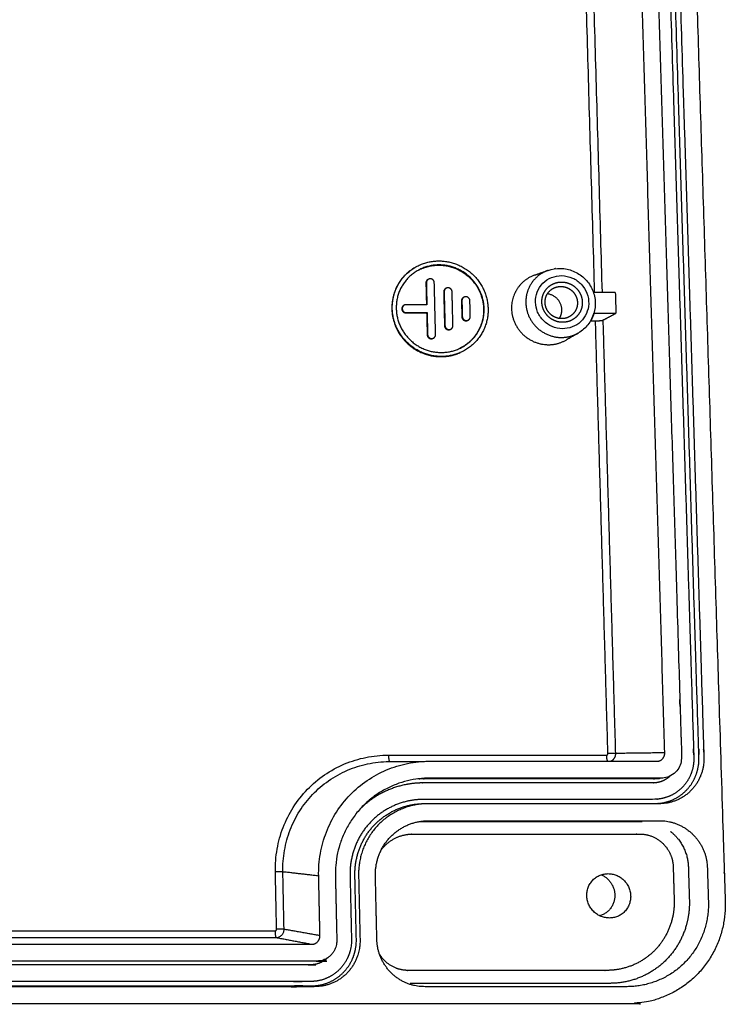
# Model space of a CAD drawing. Units: millimetres. Extents: x -6036 to -4239, y 910 to 2181.
# Drawn here: x -4726 to -4679, y 1210 to 1276 of the extents above; entities that cross this region are included whole.
import ezdxf

# ---------------------------------------------------------------- set-up
doc = ezdxf.new("R2010")
doc.units = ezdxf.units.MM
doc.layers.add('MAKE2D ______', color=7, linetype='Continuous')
doc.layers.add('MAKE2D ______ - TANGENT', color=7, linetype='Continuous')

msp = doc.modelspace()

# ---------------------------------------------------------------- linework, layer by layer
at = {"layer": 'MAKE2D ______'}
for points, weights, degree, knots in [([(-4682.137, 1330.215), (-4682.337, 1336.543), (-4688.863, 1336.543), (-4772.069, 1336.542), (-4855.275, 1336.541), (-4861.801, 1336.541), (-4862.032, 1330.213), (-4864.065, 1274.618), (-4866.185, 1216.634), (-4866.438, 1209.715), (-4859.598, 1209.716), (-4772.388, 1209.717), (-4685.178, 1209.718), (-4678.338, 1209.718), (-4678.556, 1216.636), (-4680.384, 1274.621), (-4682.137, 1330.215)], [678.205583067, 480.715324949, 679.834111498, 679.833847754, 679.833584009, 480.714922704, 678.205014207, 664.226634294, 650.24825438, 458.643392003, 648.61972595, 648.619989694, 648.620253438, 458.643794248, 650.24882324, 664.227203153, 678.205583067], 2, [-874.548668, -874.548668, -874.548668, -855.699112, -855.699112, -549.699112, -549.699112, -530.849556, -530.849556, -324.849556, -324.849556, -306, -306, 0, 0, 18.849556, 18.849556, 224.849556, 224.849556, 224.849556]), ([(-4698.616, 1223.233), (-4693.417, 1223.233), (-4688.217, 1223.233), (-4683.018, 1223.233), (-4681.191, 1223.233), (-4679.939, 1224.536), (-4679.996, 1226.377), (-4681.003, 1258.729), (-4681.986, 1290.327), (-4682.947, 1321.198), (-4683, 1322.911), (-4684.283, 1324.122), (-4686.043, 1324.122), (-4691.052, 1324.122), (-4696.06, 1324.122), (-4701.069, 1324.122), (-4703.789, 1324.122), (-4705.755, 1325.99), (-4705.815, 1328.628), (-4705.845, 1329.95), (-4705.874, 1331.272), (-4705.904, 1332.591), (-4705.943, 1334.29), (-4707.209, 1335.49), (-4708.962, 1335.49), (-4751.035, 1335.49), (-4793.108, 1335.489), (-4835.181, 1335.489), (-4836.934, 1335.489), (-4838.206, 1334.289), (-4838.253, 1332.59), (-4838.29, 1331.27), (-4838.326, 1329.949), (-4838.363, 1328.626), (-4838.435, 1325.988), (-4840.411, 1324.12), (-4843.131, 1324.12), (-4848.14, 1324.12), (-4853.148, 1324.12), (-4858.157, 1324.12), (-4859.917, 1324.12), (-4861.206, 1322.909), (-4861.268, 1321.196), (-4862.384, 1290.325), (-4863.526, 1258.727), (-4864.696, 1226.375), (-4864.763, 1224.534), (-4863.517, 1223.231), (-4861.69, 1223.231), (-4856.491, 1223.231), (-4851.291, 1223.231), (-4846.092, 1223.231), (-4843.267, 1223.231), (-4841.326, 1221.215), (-4841.405, 1218.358), (-4841.444, 1216.921), (-4841.484, 1215.483), (-4841.524, 1214.044), (-4841.575, 1212.186), (-4840.313, 1210.871), (-4838.478, 1210.871), (-4794.416, 1210.872), (-4750.354, 1210.872), (-4706.293, 1210.873), (-4704.457, 1210.873), (-4703.189, 1212.188), (-4703.23, 1214.045), (-4703.263, 1215.485), (-4703.295, 1216.923), (-4703.328, 1218.36), (-4703.392, 1221.216), (-4701.441, 1223.233), (-4698.616, 1223.233)], [651.809455809, 651.809471611, 651.809487412, 651.809503214, 524.535785384, 524.784594659, 652.55593104, 660.336776817, 668.117622594, 675.898468372, 544.272948026, 544.52175098, 676.644877236, 676.644861434, 676.644845632, 676.644829831, 544.521701455, 544.906215112, 677.798370802, 678.137651868, 678.476932934, 678.816214, 546.620968381, 546.869771336, 679.562622864, 679.562489555, 679.562356247, 679.562222938, 546.869440562, 546.620631286, 678.815795112, 678.476514046, 678.13723298, 677.797951915, 544.905878017, 544.521354592, 676.644381638, 676.644365836, 676.644350035, 676.644334233, 544.521305067, 544.272495792, 675.897906407, 668.11706063, 660.336214853, 652.555369076, 524.784142425, 524.53533947, 651.808960212, 651.808976013, 651.808991815, 651.809007617, 524.535388996, 524.150875338, 650.655466645, 650.316185579, 649.976904513, 649.637623448, 522.436122069, 522.187319115, 648.891214584, 648.891347892, 648.891481201, 648.891614509, 522.187649889, 522.436459164, 649.638042335, 649.977323401, 650.316604467, 650.655885533, 524.151212433, 524.535735859, 651.809455809], 3, [-27.5, -27.5, -27.5, -27.5, 0, 0, 0, 8.636098, 8.636098, 8.636098, 180.636098, 180.636098, 180.636098, 189.272196, 189.272196, 189.272196, 216.772196, 216.772196, 216.772196, 230.119461, 230.119461, 230.119461, 237.619461, 237.619461, 237.619461, 246.255559, 246.255559, 246.255559, 478.255559, 478.255559, 478.255559, 486.891657, 486.891657, 486.891657, 494.391657, 494.391657, 494.391657, 507.738923, 507.738923, 507.738923, 535.238923, 535.238923, 535.238923, 543.87502, 543.87502, 543.87502, 715.87502, 715.87502, 715.87502, 724.511118, 724.511118, 724.511118, 752.011118, 752.011118, 752.011118, 765.358384, 765.358384, 765.358384, 772.858384, 772.858384, 772.858384, 781.494482, 781.494482, 781.494482, 1013.494482, 1013.494482, 1013.494482, 1022.13058, 1022.13058, 1022.13058, 1029.63058, 1029.63058, 1029.63058, 1042.977845, 1042.977845, 1042.977845, 1042.977845]), ([(-4838.61, 1212.589), (-4772.398, 1212.59), (-4706.185, 1212.591), (-4704.769, 1212.591), (-4704.8, 1214.025), (-4704.848, 1216.189), (-4704.895, 1218.35), (-4705.041, 1224.966), (-4698.496, 1224.966), (-4690.682, 1224.966), (-4682.869, 1224.966), (-4681.459, 1224.966), (-4681.502, 1226.387), (-4682.981, 1274.746), (-4684.408, 1321.43), (-4684.448, 1322.754), (-4685.808, 1322.754), (-4693.343, 1322.753), (-4700.879, 1322.753), (-4707.191, 1322.753), (-4707.325, 1328.877), (-4707.369, 1330.865), (-4707.413, 1332.85), (-4707.441, 1334.162), (-4708.796, 1334.162), (-4772.091, 1334.161), (-4835.386, 1334.16), (-4836.741, 1334.16), (-4836.776, 1332.848), (-4836.83, 1330.863), (-4836.883, 1328.876), (-4837.049, 1322.752), (-4843.361, 1322.752), (-4850.896, 1322.751), (-4858.431, 1322.751), (-4859.791, 1322.751), (-4859.839, 1321.428), (-4861.501, 1274.744), (-4863.224, 1226.385), (-4863.274, 1224.964), (-4861.864, 1224.964), (-4854.051, 1224.964), (-4846.237, 1224.964), (-4839.692, 1224.964), (-4839.871, 1218.348), (-4839.93, 1216.188), (-4839.988, 1214.024), (-4840.027, 1212.589), (-4838.61, 1212.589)], [647.715618108, 647.715818071, 647.716018033, 458.00439166, 648.052839898, 648.561761497, 649.070683096, 460.067599964, 650.633859333, 650.633883036, 650.633906738, 460.06765055, 650.970728603, 662.641997269, 674.313265935, 477.049648986, 674.650079243, 674.65005554, 674.650031838, 477.0495984, 676.213168365, 676.722089964, 677.231011563, 479.112806705, 677.567824871, 677.567624908, 677.567424945, 479.112517865, 677.230603081, 676.721681482, 676.212759883, 477.04930956, 674.649583645, 674.649559943, 674.64953624, 477.049258975, 674.312714376, 662.64144571, 650.970177044, 460.067260539, 650.633363736, 650.633387438, 650.633411141, 460.067311124, 649.070274614, 648.561353015, 648.052431416, 458.004102819, 647.715618108], 2, [0, 0, 0, 232, 232, 235.926991, 235.926991, 243.426991, 243.426991, 261.491149, 261.491149, 288.991149, 288.991149, 292.918139, 292.918139, 464.918139, 464.918139, 468.84513, 468.84513, 496.34513, 496.34513, 514.409288, 514.409288, 521.909288, 521.909288, 525.836279, 525.836279, 757.836279, 757.836279, 761.76327, 761.76327, 769.26327, 769.26327, 787.327427, 787.327427, 814.827427, 814.827427, 818.754418, 818.754418, 990.754418, 990.754418, 994.681409, 994.681409, 1022.181409, 1022.181409, 1040.245567, 1040.245567, 1047.745567, 1047.745567, 1051.672558, 1051.672558, 1051.672558]), ([(-4701.053, 1256.684), (-4700.976, 1253.453), (-4697.734, 1253.453), (-4694.493, 1253.453), (-4694.577, 1256.684), (-4694.661, 1259.907), (-4697.895, 1259.907), (-4701.129, 1259.907), (-4701.053, 1256.684)], [685.122629061, 483.879077892, 684.308364846, 483.879092519, 685.122649747, 485.030650642, 685.936913962, 485.030636015, 685.122629061], 2, [0, 0, 0, 9.424778, 9.424778, 18.849556, 18.849556, 28.274334, 28.274334, 37.699112, 37.699112, 37.699112]), ([(-4700.783, 1256.684), (-4700.853, 1259.639), (-4697.889, 1259.639), (-4694.924, 1259.639), (-4694.847, 1256.684), (-4694.77, 1253.722), (-4697.741, 1253.722), (-4700.712, 1253.722), (-4700.783, 1256.684)], [685.122629923, 484.982655036, 685.869057749, 484.982668444, 685.122648885, 483.927073498, 684.376221059, 483.92706009, 685.122629923], 2, [-34.557519, -34.557519, -34.557519, -25.918139, -25.918139, -17.27876, -17.27876, -8.63938, -8.63938, 0, 0, 0]), ([(-4699.271, 1259.293), (-4698.635, 1259.624), (-4697.918, 1259.623), (-4694.954, 1259.623), (-4694.878, 1256.669), (-4694.829, 1254.816), (-4696.481, 1254.006)], [1, 0.971262037901, 1, 0.707106790957, 0.998912204107, 0.792654838828, 0.875909090093], 2, [0, 0, 0, 2.34357, 2.34357, 10.98295, 10.98295, 17.057514, 17.057514, 17.057514]), ([(-4698.211, 1258.431), (-4698.219, 1258.698), (-4698.487, 1258.699), (-4698.598, 1258.7), (-4698.676, 1258.621), (-4698.753, 1258.542), (-4698.75, 1258.431)], [1, 0.719258976437, 1, 0.920488938584, 1, 0.920488938584, 1], 2, [0, 0, 0, 0.70991, 0.70991, 1.059535, 1.059535, 1.409161, 1.409161, 1.409161]), ([(-4697.009, 1257.826), (-4697.018, 1258.094), (-4697.286, 1258.095), (-4697.397, 1258.096), (-4697.474, 1258.016), (-4697.552, 1257.937), (-4697.549, 1257.826)], [1, 0.719469595824, 1, 0.920427396517, 1, 0.920427396517, 1], 2, [0, 0, 0, 0.710245, 0.710245, 1.059941, 1.059941, 1.409638, 1.409638, 1.409638]), ([(-4695.807, 1257.222), (-4695.816, 1257.489), (-4696.084, 1257.49), (-4696.195, 1257.491), (-4696.272, 1257.412), (-4696.35, 1257.332), (-4696.347, 1257.222)], [1, 0.719680098824, 1, 0.920365818982, 1, 0.920365818982, 1], 2, [0, 0, 0, 0.71058, 0.71058, 1.060347, 1.060347, 1.410115, 1.410115, 1.410115]), ([(-4689.762, 1256.019), (-4689.585, 1256.293), (-4689.595, 1256.619), (-4689.621, 1257.567), (-4690.569, 1257.684)], [1, 0.954910680632, 1, 0.732365363606, 0.954637507398], 2, [0, 0, 0, 1.05364, 1.05364, 3.927051, 3.927051, 3.927051]), ([(-4700.27, 1256.907), (-4700.413, 1256.831), (-4700.408, 1256.669), (-4700.4, 1256.401), (-4700.132, 1256.4)], [1, 0.850075776547, 1, 0.718887741699, 1], 2, [0, 0, 0, 0.48288, 0.48288, 1.193118, 1.193118, 1.193118]), ([(-4700.117, 1256.953), (-4700.228, 1256.953), (-4700.305, 1256.874), (-4700.383, 1256.795), (-4700.38, 1256.684), (-4700.372, 1256.416), (-4700.104, 1256.415)], [1, 0.920575254312, 1, 0.920575254312, 1, 0.718892832715, 1], 2, [0, 0, 0, 0.350027, 0.350027, 0.700054, 0.700054, 1.4106, 1.4106, 1.4106]), ([(-4701.081, 1256.669), (-4701.004, 1253.439), (-4697.764, 1253.439), (-4697.09, 1253.439), (-4696.473, 1253.71)], [685.419853543, 484.089247338, 684.605589327, 669.894248862, 684.605589327], 2, [0, 0, 0, 9.424778, 9.424778, 11.639015, 11.639015, 11.639015]), ([(-4696.349, 1256.131), (-4696.341, 1255.863), (-4696.072, 1255.862), (-4696.011, 1255.862), (-4695.957, 1255.889)], [1, 0.719606442147, 1, 0.974706324367, 1], 2, [0, 0, 0, 0.7107817, 0.7107817, 0.9107235, 0.9107235, 0.9107235]), ([(-4696.319, 1256.146), (-4696.311, 1255.878), (-4696.042, 1255.877), (-4695.931, 1255.876), (-4695.854, 1255.955), (-4695.776, 1256.035), (-4695.779, 1256.146)], [1, 0.719611837054, 1, 0.920345882324, 1, 0.920345882324, 1], 2, [0, 0, 0, 0.711091, 0.711091, 1.06111, 1.06111, 1.41113, 1.41113, 1.41113]), ([(-4692.992, 1256.669), (-4692.937, 1254.628), (-4690.909, 1254.282), (-4690.051, 1254.136), (-4689.309, 1254.562)], [685.419879394, 523.650540305, 684.817974965, 605.857722577, 604.298570653], 2, [0, 0, 0, 6.30395, 6.30395, 9.389876, 9.389876, 9.389876]), ([(-4697.521, 1255.526), (-4697.513, 1255.258), (-4697.244, 1255.257), (-4697.183, 1255.257), (-4697.128, 1255.283)], [1, 0.719395534631, 1, 0.974756667818, 1], 2, [0, 0, 0, 0.7109213, 0.7109213, 0.9107284, 0.9107284, 0.9107284]), ([(-4697.491, 1255.54), (-4697.483, 1255.272), (-4697.215, 1255.271), (-4697.104, 1255.27), (-4697.026, 1255.35), (-4696.948, 1255.429), (-4696.952, 1255.54)], [1, 0.719400839958, 1, 0.920407338735, 1, 0.920407338735, 1], 2, [0, 0, 0, 0.71123, 0.71123, 1.061413, 1.061413, 1.411595, 1.411595, 1.411595]), ([(-4687.322, 1255.862), (-4687.208, 1255.862), (-4687.09, 1255.868), (-4686.894, 1255.886), (-4686.826, 1255.899), (-4686.801, 1255.912)], [685.216328799, 685.216329022, 685.134044749, 684.840797152, 684.641690636, 684.433466395], 3, [-1.249812, -1.249812, -1.249812, -1.249812, -0.62495, -0.62495, 0, 0, 0, 0]), ([(-4698.693, 1254.92), (-4698.685, 1254.652), (-4698.417, 1254.651), (-4698.356, 1254.651), (-4698.301, 1254.678)], [1, 0.719184506831, 1, 0.974808774004, 1], 2, [0, 0, 0, 0.7110611, 0.7110611, 0.910726, 0.910726, 0.910726]), ([(-4698.664, 1254.935), (-4698.656, 1254.666), (-4698.388, 1254.665), (-4698.276, 1254.665), (-4698.199, 1254.744), (-4698.121, 1254.824), (-4698.124, 1254.935)], [1, 0.71918972247, 1, 0.920468758988, 1, 0.920468758988, 1], 2, [0, 0, 0, 0.71137, 0.71137, 1.061716, 1.061716, 1.412061, 1.412061, 1.412061]), ([(-4683.189, 1226.101), (-4683.038, 1226.101), (-4682.896, 1226.161), (-4682.689, 1226.376), (-4682.634, 1226.522), (-4682.638, 1226.673)], [650.902867245, 650.902867702, 650.917166831, 650.968070746, 651.002586702, 651.038576227], 3, [0, 0, 0, 0, 0.785393, 0.785393, 1.570683, 1.570683, 1.570683, 1.570683]), ([(-4702.092, 1214.045), (-4702.05, 1212.188), (-4700.721, 1210.873), (-4698.886, 1210.873), (-4694.328, 1210.873), (-4689.769, 1210.873), (-4685.211, 1210.873), (-4681.874, 1210.873), (-4679.588, 1213.263), (-4679.693, 1216.636), (-4679.717, 1217.402), (-4679.741, 1218.169), (-4679.765, 1218.934), (-4679.822, 1220.783), (-4681.155, 1222.088), (-4682.984, 1222.088), (-4688.185, 1222.088), (-4693.387, 1222.088), (-4698.588, 1222.088), (-4700.749, 1222.088), (-4702.241, 1220.545), (-4702.191, 1218.36), (-4702.158, 1216.923), (-4702.125, 1215.485), (-4702.092, 1214.045)], [649.638045783, 522.436461939, 522.187658984, 648.891636919, 648.891650709, 648.8916645, 648.89167829, 522.187704873, 522.640085373, 650.248819792, 650.429769694, 650.610719596, 650.791669497, 524.068556576, 524.31735953, 651.538078361, 651.53806256, 651.538046758, 651.538030956, 524.31731163, 524.023264305, 650.65588898, 650.316607914, 649.977326849, 649.638045783], 3, [-8.636098, -8.636098, -8.636098, -8.636098, 0, 0, 0, 24, 24, 24, 39.703243, 39.703243, 39.703243, 43.703243, 43.703243, 43.703243, 52.339341, 52.339341, 52.339341, 79.839341, 79.839341, 79.839341, 90.047153, 90.047153, 90.047153, 97.547153, 97.547153, 97.547153, 97.547153]), ([(-4687.908, 1217.012), (-4687.866, 1215.512), (-4686.383, 1215.512), (-4684.901, 1215.512), (-4684.945, 1217.012), (-4684.988, 1218.509), (-4686.469, 1218.509), (-4687.95, 1218.509), (-4687.908, 1217.012)], [661.214886047, 467.295227326, 660.855252685, 467.295233786, 661.214895183, 467.803838624, 661.574528545, 467.803832164, 661.214886047], 2, [0, 0, 0, 4.161725, 4.161725, 8.32345, 8.32345, 12.485175, 12.485175, 16.6469, 16.6469, 16.6469]), ([(-4686.928, 1218.435), (-4686.043, 1218.047), (-4686.015, 1217.082), (-4685.983, 1215.97), (-4687.03, 1215.661)], [592.523849028, 527.610178341, 670.131629626, 510.814585498, 609.560202321], 2, [-11.351713, -11.351713, -11.351713, -8.325221, -8.325221, -4.950823, -4.950823, -4.950823]), ([(-4706.495, 1213.738), (-4706.344, 1213.738), (-4706.2, 1213.799), (-4705.991, 1214.016), (-4705.934, 1214.162), (-4705.937, 1214.316)], [647.985357535, 647.985357992, 647.999657121, 648.050561036, 648.085076992, 648.121066518], 3, [0, 0, 0, 0, 0.785393, 0.785393, 1.570683, 1.570683, 1.570683, 1.570683])]:
    msp.add_rational_spline(points, weights, degree=degree, knots=knots, dxfattribs=at)
for points in [[(-4682.638, 1226.673), (-4684.063, 1273.918), (-4685.488, 1321.164)], [(-4691.434, 1258.948), (-4690.999, 1259.103), (-4690.564, 1259.257)], [(-4698.779, 1258.415), (-4698.761, 1257.684), (-4698.743, 1256.953)], [(-4698.75, 1258.431), (-4698.732, 1257.692), (-4698.714, 1256.953)], [(-4698.643, 1258.651), (-4698.635, 1258.656), (-4698.627, 1258.66)], [(-4698.124, 1254.935), (-4698.168, 1256.683), (-4698.211, 1258.431)], [(-4697.439, 1258.049), (-4697.433, 1258.052), (-4697.426, 1258.056)], [(-4697.578, 1257.811), (-4697.549, 1256.668), (-4697.521, 1255.526)], [(-4697.549, 1257.826), (-4697.52, 1256.683), (-4697.491, 1255.54)], [(-4696.952, 1255.54), (-4696.98, 1256.683), (-4697.009, 1257.826)], [(-4696.234, 1257.446), (-4696.227, 1257.45), (-4696.219, 1257.454)], [(-4685.982, 1257.773), (-4686.721, 1257.773), (-4687.461, 1257.773)], [(-4685.982, 1257.773), (-4685.961, 1257.071), (-4685.941, 1256.369)], [(-4700.27, 1256.907), (-4700.263, 1256.91), (-4700.256, 1256.914)], [(-4698.714, 1256.953), (-4699.415, 1256.953), (-4700.117, 1256.953)], [(-4696.376, 1257.206), (-4696.363, 1256.669), (-4696.349, 1256.131)], [(-4696.347, 1257.222), (-4696.333, 1256.684), (-4696.319, 1256.146)], [(-4695.779, 1256.146), (-4695.793, 1256.684), (-4695.807, 1257.222)], [(-4700.132, 1256.4), (-4699.431, 1256.4), (-4698.73, 1256.4)], [(-4700.104, 1256.415), (-4699.402, 1256.415), (-4698.701, 1256.415)], [(-4698.701, 1256.415), (-4698.715, 1256.407), (-4698.73, 1256.4)], [(-4698.73, 1256.4), (-4698.711, 1255.66), (-4698.693, 1254.92)], [(-4698.701, 1256.415), (-4698.682, 1255.675), (-4698.664, 1254.935)], [(-4687.427, 1256.369), (-4686.684, 1256.369), (-4685.941, 1256.369)], [(-4686.801, 1255.912), (-4686.371, 1256.141), (-4685.941, 1256.369)], [(-4695.931, 1255.901), (-4695.944, 1255.895), (-4695.957, 1255.889)], [(-4687.646, 1255.862), (-4687.484, 1255.862), (-4687.322, 1255.862)], [(-4698.288, 1254.684), (-4698.295, 1254.681), (-4698.301, 1254.678)], [(-4697.116, 1255.29), (-4697.122, 1255.286), (-4697.128, 1255.283)], [(-4688.507, 1255.023), (-4688.908, 1254.792), (-4689.309, 1254.562)], [(-4701.283, 1226.08), (-4699.95, 1226.09), (-4698.617, 1226.1)], [(-4698.524, 1226.101), (-4690.856, 1226.101), (-4683.189, 1226.101)], [(-4683.006, 1224.95), (-4683.143, 1224.94), (-4683.279, 1224.93)], [(-4682.775, 1224.969), (-4682.863, 1224.962), (-4682.951, 1224.954)], [(-4705.937, 1214.316), (-4705.981, 1216.333), (-4706.024, 1218.35)], [(-4838.295, 1213.736), (-4772.395, 1213.737), (-4706.495, 1213.738)]]:
    msp.add_open_spline(points, degree=2, dxfattribs=at)
for points, weights in [([(-4699.514, 1259.469), (-4701.125, 1258.543), (-4701.081, 1256.669)], [596.265964126, 552.791647536, 685.419853543]), ([(-4691.434, 1258.948), (-4693.037, 1258.379), (-4692.992, 1256.669)], [649.997170379, 545.006083749, 685.419879394]), ([(-4698.643, 1258.651), (-4698.784, 1258.575), (-4698.779, 1258.415)], [1, 0.852587219725, 1]), ([(-4697.439, 1258.049), (-4697.583, 1257.973), (-4697.578, 1257.811)], [1, 0.848638586683, 1]), ([(-4690.776, 1257.81), (-4690.595, 1258.134), (-4690.271, 1258.314)], [1, 0.96204822042, 1]), ([(-4690.591, 1257.647), (-4690.446, 1257.905), (-4690.187, 1258.049)], [1, 0.962044334872, 1]), ([(-4690.271, 1258.314), (-4690.025, 1258.451), (-4689.744, 1258.477)], [1, 0.978476386022, 1]), ([(-4690.187, 1258.049), (-4689.99, 1258.159), (-4689.766, 1258.18)], [1, 0.978472393636, 1]), ([(-4689.766, 1258.18), (-4689.532, 1258.202), (-4689.309, 1258.126)], [1, 0.978167734682, 1]), ([(-4689.744, 1258.477), (-4689.468, 1258.503), (-4689.203, 1258.42)], [1, 0.980487523042, 1]), ([(-4689.309, 1258.126), (-4689.067, 1258.044), (-4688.883, 1257.866)], [1, 0.975585598884, 1]), ([(-4689.203, 1258.42), (-4688.881, 1258.319), (-4688.639, 1258.085)], [1, 0.972979561104, 1]), ([(-4688.639, 1258.085), (-4688.421, 1257.874), (-4688.309, 1257.593)], [1, 0.977949447841, 1]), ([(-4696.234, 1257.446), (-4696.381, 1257.371), (-4696.376, 1257.206)], [1, 0.844717185343, 1]), ([(-4690.944, 1257.122), (-4690.949, 1257.283), (-4690.915, 1257.44)], [1, 0.992977485925, 1]), ([(-4690.915, 1257.44), (-4690.874, 1257.635), (-4690.776, 1257.81)], [1, 0.988590516492, 1]), ([(-4690.726, 1257.097), (-4690.729, 1257.225), (-4690.702, 1257.35)], [1, 0.992977574731, 1]), ([(-4690.702, 1257.35), (-4690.669, 1257.507), (-4690.591, 1257.647)], [1, 0.988590206223, 1]), ([(-4688.883, 1257.866), (-4688.709, 1257.698), (-4688.619, 1257.473)], [1, 0.977946309319, 1]), ([(-4688.619, 1257.473), (-4688.576, 1257.365), (-4688.556, 1257.25)], [1, 0.99454899013, 1]), ([(-4688.309, 1257.593), (-4688.225, 1257.381), (-4688.213, 1257.154)], [1, 0.986751848037, 1]), ([(-4690.943, 1257.09), (-4690.944, 1257.106), (-4690.944, 1257.122)], [1, 0.999928933202, 1]), ([(-4690.847, 1256.652), (-4690.931, 1256.863), (-4690.943, 1257.09)], [1, 0.98677289489, 1]), ([(-4690.725, 1257.071), (-4690.725, 1257.084), (-4690.726, 1257.097)], [1, 0.999928935257, 1]), ([(-4690.718, 1256.994), (-4690.723, 1257.033), (-4690.725, 1257.071)], [1, 0.999375912323, 1]), ([(-4690.71, 1256.944), (-4690.715, 1256.969), (-4690.718, 1256.994)], [1, 0.999726584145, 1]), ([(-4690.648, 1256.721), (-4690.691, 1256.829), (-4690.71, 1256.944)], [1, 0.994551287867, 1]), ([(-4690.384, 1256.327), (-4690.558, 1256.496), (-4690.648, 1256.721)], [1, 0.977933226639, 1]), ([(-4688.564, 1256.843), (-4688.597, 1256.686), (-4688.675, 1256.547)], [1, 0.988591432631, 1]), ([(-4688.542, 1257.122), (-4688.535, 1256.981), (-4688.564, 1256.843)], [1, 0.99152624934, 1]), ([(-4688.556, 1257.25), (-4688.552, 1257.225), (-4688.549, 1257.199)], [1, 0.999727598046, 1]), ([(-4688.549, 1257.199), (-4688.544, 1257.161), (-4688.542, 1257.122)], [1, 0.999373116636, 1]), ([(-4688.24, 1256.805), (-4688.281, 1256.609), (-4688.379, 1256.434)], [1, 0.988590193803, 1]), ([(-4688.213, 1257.154), (-4688.204, 1256.978), (-4688.24, 1256.805)], [1, 0.991525951168, 1]), ([(-4690.517, 1256.159), (-4690.735, 1256.37), (-4690.847, 1256.652)], [1, 0.977931427344, 1]), ([(-4689.953, 1255.823), (-4690.275, 1255.924), (-4690.517, 1256.159)], [1, 0.972932741866, 1]), ([(-4689.958, 1256.066), (-4690.2, 1256.149), (-4690.384, 1256.327)], [1, 0.975552000538, 1]), ([(-4689.5, 1256.013), (-4689.735, 1255.991), (-4689.958, 1256.066)], [1, 0.978131375316, 1]), ([(-4689.079, 1256.143), (-4689.276, 1256.034), (-4689.5, 1256.013)], [1, 0.978437318345, 1]), ([(-4688.675, 1256.547), (-4688.82, 1256.288), (-4689.079, 1256.143)], [1, 0.962004833738, 1]), ([(-4688.379, 1256.434), (-4688.56, 1256.11), (-4688.884, 1255.93)], [1, 0.961997902014, 1]), ([(-4689.411, 1255.766), (-4689.688, 1255.74), (-4689.953, 1255.823)], [1, 0.980447091881, 1]), ([(-4688.884, 1255.93), (-4689.131, 1255.792), (-4689.411, 1255.766)], [1, 0.978432988981, 1])]:
    msp.add_rational_spline(points, weights, degree=2, dxfattribs=at)
for points, knots in [([(-4690.526, 1259.271), (-4690.254, 1259.367), (-4689.673, 1259.458), (-4688.806, 1259.272), (-4688.054, 1258.788), (-4687.523, 1258.066), (-4687.288, 1257.208), (-4687.381, 1256.333), (-4687.718, 1255.69), (-4688.117, 1255.278), (-4688.35, 1255.112), (-4688.475, 1255.041)], [0, 0, 0, 0, 1.44234, 2.891232, 4.363095, 5.839205, 7.300565, 8.732157, 10.162294, 10.865305, 11.587252, 11.587252, 11.587252, 11.587252]), ([(-4706.024, 1218.35), (-4706.035, 1218.857), (-4705.959, 1219.87), (-4705.552, 1221.335), (-4704.868, 1222.686), (-4703.932, 1223.869), (-4702.782, 1224.84), (-4701.462, 1225.56), (-4700.023, 1226.002), (-4699.024, 1226.101), (-4698.524, 1226.101)], [0, 0, 0, 0, 2.532097, 5.055819, 7.565856, 10.066402, 12.559589, 15.052664, 17.54826, 20.048393, 20.048393, 20.048393, 20.048393])]:
    msp.add_open_spline(points, degree=3, knots=knots, dxfattribs=at)
at = {"layer": 'MAKE2D ______ - TANGENT'}
for points, weights, degree, knots in [([(-4698.87, 1223.242), (-4699.182, 1223.242), (-4699.811, 1223.18), (-4700.719, 1222.901), (-4701.548, 1222.446), (-4702.265, 1221.839), (-4702.849, 1221.101), (-4703.28, 1220.252), (-4703.536, 1219.328), (-4703.583, 1218.691), (-4703.576, 1218.375), (-4703.544, 1216.943), (-4703.512, 1215.511), (-4703.479, 1214.077), (-4703.475, 1213.865), (-4703.507, 1213.45), (-4703.674, 1212.856), (-4703.949, 1212.315), (-4704.325, 1211.838), (-4704.787, 1211.446), (-4705.315, 1211.155), (-4705.898, 1210.971), (-4706.309, 1210.929), (-4706.518, 1210.929), (-4750.412, 1210.928), (-4794.305, 1210.928), (-4838.199, 1210.927), (-4838.408, 1210.927), (-4838.818, 1210.969), (-4839.4, 1211.153), (-4839.927, 1211.445), (-4840.388, 1211.836), (-4840.761, 1212.313), (-4841.033, 1212.855), (-4841.198, 1213.448), (-4841.228, 1213.863), (-4841.222, 1214.075), (-4841.182, 1215.509), (-4841.143, 1216.942), (-4841.104, 1218.373), (-4841.095, 1218.689), (-4841.139, 1219.325), (-4841.39, 1220.25), (-4841.817, 1221.099), (-4842.397, 1221.837), (-4843.111, 1222.444), (-4843.939, 1222.899), (-4844.845, 1223.178), (-4845.473, 1223.24), (-4845.785, 1223.24), (-4850.965, 1223.24), (-4856.145, 1223.24), (-4861.324, 1223.24), (-4861.532, 1223.24), (-4861.94, 1223.281), (-4862.518, 1223.463), (-4863.041, 1223.752), (-4863.496, 1224.14), (-4863.863, 1224.613), (-4864.13, 1225.15), (-4864.289, 1225.739), (-4864.315, 1226.15), (-4864.308, 1226.359), (-4863.147, 1258.59), (-4862.013, 1290.073), (-4860.905, 1320.834), (-4860.898, 1321.031), (-4860.844, 1321.417), (-4860.65, 1321.964), (-4860.356, 1322.462), (-4859.842, 1323.046), (-4859, 1323.582), (-4858.216, 1323.736), (-4857.819, 1323.736), (-4852.828, 1323.736), (-4847.838, 1323.736), (-4842.848, 1323.736), (-4842.545, 1323.736), (-4841.935, 1323.794), (-4841.049, 1324.053), (-4840.23, 1324.474), (-4839.512, 1325.035), (-4838.915, 1325.716), (-4838.459, 1326.5), (-4838.169, 1327.354), (-4838.093, 1327.945), (-4838.085, 1328.238), (-4838.048, 1329.556), (-4838.012, 1330.873), (-4837.976, 1332.188), (-4837.971, 1332.383), (-4837.92, 1332.766), (-4837.731, 1333.309), (-4837.443, 1333.803), (-4836.936, 1334.382), (-4836.101, 1334.914), (-4835.322, 1335.066), (-4834.927, 1335.066), (-4793.007, 1335.066), (-4751.087, 1335.067), (-4709.167, 1335.067), (-4708.966, 1335.067), (-4708.572, 1335.028), (-4708.009, 1334.861), (-4707.493, 1334.596), (-4707.037, 1334.239), (-4706.658, 1333.805), (-4706.372, 1333.31), (-4706.186, 1332.767), (-4706.137, 1332.385), (-4706.133, 1332.19), (-4706.103, 1330.874), (-4706.074, 1329.558), (-4706.044, 1328.24), (-4706.037, 1327.947), (-4705.964, 1327.356), (-4705.678, 1326.502), (-4705.226, 1325.718), (-4704.633, 1325.036), (-4703.917, 1324.475), (-4702.83, 1323.916), (-4701.913, 1323.738), (-4701.304, 1323.738), (-4696.313, 1323.738), (-4691.323, 1323.738), (-4686.333, 1323.738), (-4686.131, 1323.738), (-4685.735, 1323.699), (-4684.979, 1323.474), (-4684.313, 1323.048), (-4683.802, 1322.465), (-4683.51, 1321.966), (-4683.319, 1321.419), (-4683.266, 1321.033), (-4683.26, 1320.836), (-4682.307, 1290.075), (-4681.331, 1258.593), (-4680.332, 1226.362), (-4680.325, 1226.152), (-4680.354, 1225.741), (-4680.516, 1225.152), (-4680.785, 1224.615), (-4681.155, 1224.143), (-4681.612, 1223.755), (-4682.136, 1223.466), (-4682.715, 1223.284), (-4683.123, 1223.242), (-4683.331, 1223.242), (-4688.51, 1223.242), (-4693.69, 1223.242), (-4698.87, 1223.242)], [0.999999998534, 1, 1, 1, 1, 1, 1, 1, 1, 1, 1, 0.999480536205, 0.99896107241, 0.998441608614, 0.998441608614, 0.998441608614, 0.998441608614, 0.998441608614, 0.998441608614, 0.998441608614, 0.998441608614, 0.998441608614, 0.998441608614, 0.998441608614, 0.998441404277, 0.998441199939, 0.998440995601, 0.998440995601, 0.998440995601, 0.998440995601, 0.998440995601, 0.998440995601, 0.998440995601, 0.998440995601, 0.998440995601, 0.998440995601, 0.998440995601, 0.99896045941, 0.99947992322, 0.99999938703, 0.99999938703, 0.99999938703, 0.99999938703, 0.99999938703, 0.99999938703, 0.99999938703, 0.99999938703, 0.99999938703, 0.99999938703, 0.99999938703, 0.999999362879, 0.999999338729, 0.999999314578, 0.999999314578, 0.999999314578, 0.999999314578, 0.999999314578, 0.999999314578, 0.999999314578, 0.999999314578, 0.999999314578, 0.999999314578, 0.999999314578, 1.01187779723, 1.02375627988, 1.03563476252, 1.03563476252, 1.03563476252, 1.03563476252, 1.03563476252, 1.03563476252, 1.03563476252, 1.03563476252, 1.03563476252, 1.03563478662, 1.03563481072, 1.03563483481, 1.03563483481, 1.03563483481, 1.03563483481, 1.03563483481, 1.03563483481, 1.03563483481, 1.03563483481, 1.03563483481, 1.03563483481, 1.03563483481, 1.03615134527, 1.03666785572, 1.03718436618, 1.03718436618, 1.03718436618, 1.03718436618, 1.03718436618, 1.03718436618, 1.03718436618, 1.03718436618, 1.03718436618, 1.0371845689, 1.03718477162, 1.03718497435, 1.03718497435, 1.03718497435, 1.03718497435, 1.03718497435, 1.03718497435, 1.03718497435, 1.03718497435, 1.03718497435, 1.03718497435, 1.03718497435, 1.03666846391, 1.03615195347, 1.03563544303, 1.03563544303, 1.03563544303, 1.03563544303, 1.03563544303, 1.03563544303, 1.03563544303, 1.03563544303, 1.03563544303, 1.03563544303, 1.03563546713, 1.03563549122, 1.03563551532, 1.03563551532, 1.03563551532, 1.03563551532, 1.03563551532, 1.03563551532, 1.03563551532, 1.03563551532, 1.03563551532, 1.03563551532, 1.02375703387, 1.01187855243, 1.00000007099, 1.00000007099, 1.00000007099, 1.00000007099, 1.00000007099, 1.00000007099, 1.00000007099, 1.00000007099, 1.00000007099, 1.00000007099, 1.00000007099, 1.00000004684, 1.00000002269, 0.999999998534], 3, [0, 0, 0, 0, 1.562346, 3.14167, 4.724727, 6.267901, 7.814756, 9.408699, 11.00445, 12.58616, 12.58616, 12.58616, 20.08616, 20.08616, 20.08616, 21.144657, 22.158792, 23.154977, 24.167536, 25.177747, 26.167443, 27.171832, 28.218516, 28.218516, 28.218516, 260.218516, 260.218516, 260.218516, 261.264666, 262.267614, 263.255216, 264.262936, 265.273036, 266.267213, 267.28003, 268.338131, 268.338131, 268.338131, 275.838131, 275.838131, 275.838131, 277.419276, 279.012988, 280.603722, 282.146815, 283.686183, 285.265903, 286.843006, 288.404587, 288.404587, 288.404587, 315.904587, 315.904587, 315.904587, 316.945123, 317.940798, 318.9195, 319.916729, 320.915497, 321.898438, 322.900443, 323.948577, 323.948577, 323.948577, 495.948577, 495.948577, 495.948577, 496.932967, 497.888218, 498.838302, 499.814257, 501.758103, 503.742252, 503.742252, 503.742252, 531.242252, 531.242252, 531.242252, 532.754368, 534.292714, 535.837073, 537.337107, 538.828539, 540.347453, 541.847423, 543.31447, 543.31447, 543.31447, 550.81447, 550.81447, 550.81447, 551.789414, 552.734415, 553.673886, 554.639182, 556.56486, 558.536997, 558.536997, 558.536997, 790.536997, 790.536997, 790.536997, 791.54028, 792.507322, 793.460226, 794.428699, 795.391603, 796.329033, 797.272579, 798.2469, 798.2469, 798.2469, 805.7469, 805.7469, 805.7469, 807.213037, 808.710735, 810.226359, 811.714093, 813.210482, 814.751696, 817.799369, 817.799369, 817.799369, 845.299369, 845.299369, 845.299369, 846.307859, 847.281688, 849.221194, 850.194727, 851.142737, 852.096493, 853.080215, 853.080215, 853.080215, 1025.080215, 1025.080215, 1025.080215, 1026.1287, 1027.13198, 1028.11689, 1029.118085, 1030.117781, 1031.098557, 1032.09566, 1033.136724, 1033.136724, 1033.136724, 1060.636724, 1060.636724, 1060.636724, 1060.636724]), ([(-4698.927, 1223.526), (-4693.751, 1223.526), (-4688.576, 1223.526), (-4683.401, 1223.526), (-4683.212, 1223.526), (-4682.842, 1223.564), (-4682.316, 1223.729), (-4681.84, 1223.991), (-4681.425, 1224.344), (-4681.089, 1224.773), (-4680.845, 1225.261), (-4680.698, 1225.795), (-4680.672, 1226.168), (-4680.678, 1226.359), (-4681.672, 1258.566), (-4682.643, 1290.026), (-4683.592, 1320.765), (-4683.598, 1320.943), (-4683.645, 1321.294), (-4683.819, 1321.791), (-4684.084, 1322.244), (-4684.548, 1322.774), (-4685.31, 1323.261), (-4686.022, 1323.401), (-4686.382, 1323.4), (-4691.369, 1323.4), (-4696.356, 1323.4), (-4701.344, 1323.4), (-4701.663, 1323.4), (-4702.308, 1323.462), (-4703.244, 1323.735), (-4704.109, 1324.18), (-4704.866, 1324.774), (-4705.494, 1325.495), (-4705.971, 1326.325), (-4706.274, 1327.228), (-4706.351, 1327.853), (-4706.358, 1328.164), (-4706.388, 1329.481), (-4706.417, 1330.796), (-4706.447, 1332.111), (-4706.451, 1332.287), (-4706.495, 1332.635), (-4706.664, 1333.128), (-4706.923, 1333.577), (-4707.381, 1334.103), (-4708.137, 1334.586), (-4708.844, 1334.724), (-4709.202, 1334.724), (-4751.096, 1334.723), (-4792.99, 1334.723), (-4834.884, 1334.722), (-4835.067, 1334.722), (-4835.425, 1334.687), (-4836.107, 1334.485), (-4836.708, 1334.102), (-4837.168, 1333.576), (-4837.43, 1333.127), (-4837.602, 1332.633), (-4837.648, 1332.286), (-4837.653, 1332.109), (-4837.689, 1330.795), (-4837.725, 1329.479), (-4837.761, 1328.162), (-4837.769, 1327.852), (-4837.85, 1327.226), (-4838.157, 1326.323), (-4838.639, 1325.494), (-4839.27, 1324.772), (-4840.03, 1324.179), (-4841.182, 1323.587), (-4842.154, 1323.398), (-4842.799, 1323.398), (-4847.787, 1323.398), (-4852.774, 1323.398), (-4857.761, 1323.398), (-4857.944, 1323.398), (-4858.305, 1323.363), (-4858.991, 1323.158), (-4859.747, 1322.678), (-4860.273, 1321.957), (-4860.508, 1321.292), (-4860.558, 1320.941), (-4860.564, 1320.762), (-4861.667, 1290.023), (-4862.796, 1258.563), (-4863.951, 1226.356), (-4863.958, 1226.166), (-4863.934, 1225.793), (-4863.79, 1225.258), (-4863.548, 1224.771), (-4863.214, 1224.342), (-4862.801, 1223.989), (-4862.326, 1223.727), (-4861.801, 1223.562), (-4861.431, 1223.524), (-4861.243, 1223.524), (-4856.067, 1223.524), (-4850.892, 1223.524), (-4845.717, 1223.524), (-4845.386, 1223.524), (-4844.722, 1223.459), (-4843.763, 1223.164), (-4842.888, 1222.682), (-4842.133, 1222.04), (-4841.519, 1221.259), (-4841.067, 1220.361), (-4840.801, 1219.383), (-4840.755, 1218.71), (-4840.764, 1218.376), (-4840.803, 1216.946), (-4840.842, 1215.514), (-4840.881, 1214.081), (-4840.887, 1213.889), (-4840.859, 1213.512), (-4840.71, 1212.973), (-4840.463, 1212.481), (-4840.124, 1212.048), (-4839.706, 1211.693), (-4839.227, 1211.428), (-4838.699, 1211.261), (-4838.326, 1211.223), (-4838.137, 1211.223), (-4794.28, 1211.224), (-4750.424, 1211.224), (-4706.568, 1211.225), (-4706.378, 1211.225), (-4706.006, 1211.263), (-4705.477, 1211.43), (-4704.997, 1211.695), (-4704.577, 1212.05), (-4704.236, 1212.483), (-4703.986, 1212.975), (-4703.834, 1213.514), (-4703.805, 1213.891), (-4703.809, 1214.083), (-4703.841, 1215.516), (-4703.873, 1216.947), (-4703.905, 1218.378), (-4703.913, 1218.712), (-4703.863, 1219.386), (-4703.592, 1220.363), (-4703.136, 1221.261), (-4702.518, 1222.042), (-4701.76, 1222.684), (-4700.882, 1223.165), (-4699.922, 1223.46), (-4699.257, 1223.526), (-4698.927, 1223.526)], [654.852521205, 654.852536083, 654.852551885, 654.852567686, 654.852567686, 654.852567686, 654.852567686, 654.852567686, 654.852567686, 654.852567686, 654.852567686, 654.852567686, 654.852567686, 654.852567686, 662.625394287, 670.398220888, 678.171047489, 678.171047489, 678.171047489, 678.171047489, 678.171047489, 678.171047489, 678.171047489, 678.171047489, 678.171047489, 678.17103172, 678.17101595, 678.17100018, 678.17100018, 678.17100018, 678.17100018, 678.17100018, 678.17100018, 678.17100018, 678.17100018, 678.17100018, 678.17100018, 678.17100018, 678.508985656, 678.846971131, 679.184956606, 679.184956606, 679.184956606, 679.184956606, 679.184956606, 679.184956606, 679.184956606, 679.184956606, 679.184956606, 679.184823938, 679.18469127, 679.184558602, 679.184558602, 679.184558602, 679.184558602, 679.184558602, 679.184558602, 679.184558602, 679.184558602, 679.184558602, 679.184558602, 678.846573118, 678.508587634, 678.17060215, 678.17060215, 678.17060215, 678.17060215, 678.17060215, 678.17060215, 678.17060215, 678.17060215, 678.17060215, 678.17060215, 678.17058638, 678.170570611, 678.170554841, 678.170554841, 678.170554841, 678.170554841, 678.170554841, 678.170554841, 678.170554841, 678.170554841, 678.170554841, 670.397727473, 662.624900105, 654.852072736, 654.852072736, 654.852072736, 654.852072736, 654.852072736, 654.852072736, 654.852072736, 654.852072736, 654.852072736, 654.852072736, 654.852072736, 654.852088538, 654.85210434, 654.852120141, 654.852120141, 654.852120141, 654.852120141, 654.852120141, 654.852120141, 654.852120141, 654.852120141, 654.852120141, 654.852120141, 654.852120141, 654.512203518, 654.172286894, 653.83237027, 653.83237027, 653.83237027, 653.83237027, 653.83237027, 653.83237027, 653.83237027, 653.83237027, 653.83237027, 653.83237027, 653.83237027, 653.832503966, 653.832637663, 653.83277136, 653.83277136, 653.83277136, 653.83277136, 653.83277136, 653.83277136, 653.83277136, 653.83277136, 653.83277136, 653.83277136, 653.83277136, 654.172687975, 654.51260459, 654.852521205, 654.852521205, 654.852521205, 654.852521205, 654.852521205, 654.852521205, 654.852521205, 654.852521205, 654.852521205, 654.852521205, 654.852521205], 3, [0, 0, 0, 0, 27.5, 27.5, 27.5, 28.445244, 29.35058, 30.241102, 31.148813, 32.057898, 32.95221, 33.863214, 34.815282, 34.815282, 34.815282, 206.815282, 206.815282, 206.815282, 207.708602, 208.57472, 209.435631, 210.31973, 212.081087, 213.881352, 213.881352, 213.881352, 241.381352, 241.381352, 241.381352, 242.980429, 244.605811, 246.236411, 247.819572, 249.393564, 250.997045, 252.581543, 254.13263, 254.13263, 254.13263, 261.63263, 261.63263, 261.63263, 262.51742, 263.374274, 264.225584, 265.100036, 266.844941, 268.63432, 268.63432, 268.63432, 500.63432, 500.63432, 500.63432, 501.545911, 502.425344, 504.174151, 505.050775, 505.903936, 506.76211, 507.647464, 507.647464, 507.647464, 515.147464, 515.147464, 515.147464, 516.699513, 518.286412, 519.893371, 521.471271, 523.058287, 524.692212, 527.919619, 527.919619, 527.919619, 555.419619, 555.419619, 555.419619, 556.335941, 557.221545, 558.986841, 560.735931, 561.603406, 562.49733, 562.49733, 562.49733, 734.49733, 734.49733, 734.49733, 735.449079, 736.358926, 737.25145, 738.158333, 739.063808, 739.952448, 740.856488, 741.801253, 741.801253, 741.801253, 769.301253, 769.301253, 769.301253, 770.953047, 772.621273, 774.292284, 775.920631, 777.552939, 779.235665, 780.921566, 782.594199, 782.594199, 782.594199, 790.094199, 790.094199, 790.094199, 791.054992, 791.97465, 792.877369, 793.794533, 794.709525, 795.60624, 796.516879, 797.466736, 797.466736, 797.466736, 1029.466736, 1029.466736, 1029.466736, 1030.417078, 1031.329024, 1032.227639, 1033.14489, 1034.064285, 1034.968826, 1035.889681, 1036.850833, 1036.850833, 1036.850833, 1044.350833, 1044.350833, 1044.350833, 1046.024065, 1047.712122, 1049.398241, 1051.034525, 1052.666895, 1054.341434, 1056.012006, 1057.664609, 1057.664609, 1057.664609, 1057.664609]), ([(-4690.526, 1259.271), (-4690.556, 1259.26), (-4690.86, 1259.145), (-4691.387, 1258.803), (-4691.915, 1258.036), (-4692.036, 1257.407), (-4692.027, 1257.073)], [678.016910745, 678.014270647, 677.985471199, 677.899925584, 677.708399386, 677.551332724, 677.467958818], 3, [16.621198, 16.621198, 16.621198, 16.621198, 16.755662, 18.00746, 19.258958, 20.672033, 20.672033, 20.672033, 20.672033]), ([(-4692.027, 1257.073), (-4692.019, 1256.777), (-4691.889, 1256.185), (-4691.378, 1255.424), (-4690.592, 1254.875), (-4689.657, 1254.673), (-4688.924, 1254.815), (-4688.565, 1254.989), (-4688.475, 1255.041)], [677.467958818, 677.394146308, 677.24647413, 677.056726514, 676.920040632, 676.869665981, 676.9050144, 676.948428175, 676.961285813], 3, [0, 0, 0, 0, 1.251637, 2.503435, 3.754933, 5.168008, 6.419645, 6.862071, 6.862071, 6.862071, 6.862071]), ([(-4686.587, 1226.515), (-4686.542, 1226.515), (-4686.511, 1226.548), (-4686.48, 1226.58), (-4686.481, 1226.625)], [1, 0.919922724264, 1, 0.919922724264, 1], 2, [0, 0, 0, 0.1420942, 0.1420942, 0.2841884, 0.2841884, 0.2841884]), ([(-4686.335, 1226.101), (-4686.292, 1226.113), (-4686.203, 1226.152), (-4686.091, 1226.242), (-4686.008, 1226.362), (-4685.96, 1226.493), (-4685.952, 1226.585), (-4685.953, 1226.63)], [677.004399139, 677.00781832, 677.017947941, 677.040639709, 677.069816278, 677.10106445, 677.122773026, 677.133328536], 3, [0.0622108, 0.0622108, 0.0622108, 0.0622108, 0.1112636, 0.1691527, 0.2206039, 0.2718893, 0.3210677, 0.3210677, 0.3210677, 0.3210677]), ([(-4682.298, 1225.09), (-4682.446, 1224.949), (-4682.802, 1224.721), (-4683.22, 1224.64), (-4683.434, 1224.64), (-4688.607, 1224.64), (-4693.78, 1224.64), (-4698.954, 1224.64), (-4699.332, 1224.64), (-4700.108, 1224.568), (-4701.255, 1224.233), (-4702.318, 1223.671), (-4702.939, 1223.162), (-4703.212, 1222.891)], [655.225299617, 655.191809718, 655.13730775, 655.11804813, 655.118065649, 655.118049848, 655.118034046, 655.118018244, 655.118021328, 655.10084169, 655.02100879, 654.887010352, 654.765897648, 654.701301629], 3, [763.724167, 763.724167, 763.724167, 763.724167, 764.822852, 765.960156, 765.960156, 765.960156, 793.460156, 793.460156, 793.460156, 795.468967, 797.598473, 799.816807, 801.875466, 801.875466, 801.875466, 801.875466]), ([(-4683.28, 1224.93), (-4683.313, 1224.928), (-4683.347, 1224.926), (-4683.381, 1224.927), (-4688.558, 1224.926), (-4693.734, 1224.926), (-4698.911, 1224.926), (-4699.046, 1224.926), (-4699.182, 1224.922), (-4699.318, 1224.913)], [1, 0.999559355386, 0.999559355386, 1, 0.999999975864, 0.999999951728, 0.999999927592, 0.999663446181, 0.999663446181, 0.999999927592], 3, [0, 0, 0, 0, 0.169334, 0.169334, 0.169334, 27.669334, 27.669334, 27.669334, 28.347916, 28.347916, 28.347916, 28.347916]), ([(-4699.232, 1224.923), (-4698.946, 1224.949), (-4698.658, 1224.949), (-4690.864, 1224.949), (-4683.069, 1224.949), (-4683.01, 1224.949), (-4682.951, 1224.954)], [1, 0.999004855553, 1, 1.00000003634, 1.00000007268, 0.999110398289, 1.00000007268], 2, [0, 0, 0, 0.958427, 0.958427, 28.458427, 28.458427, 28.655318, 28.655318, 28.655318]), ([(-4701.791, 1220.129), (-4701.738, 1220.198), (-4701.462, 1220.53), (-4700.79, 1221.022), (-4700.057, 1221.185), (-4699.666, 1221.185), (-4694.548, 1221.185), (-4689.431, 1221.185), (-4684.313, 1221.185), (-4684.037, 1221.185), (-4683.483, 1221.078), (-4682.761, 1220.619), (-4682.229, 1219.897), (-4682.083, 1219.304), (-4682.073, 1218.989), (-4682.051, 1218.236), (-4682.028, 1217.483), (-4682.005, 1216.729), (-4681.996, 1216.421), (-4682.036, 1215.805), (-4682.275, 1214.912), (-4682.685, 1214.082), (-4683.248, 1213.357), (-4683.95, 1212.755), (-4684.757, 1212.309), (-4685.645, 1212.035), (-4686.257, 1211.974), (-4686.562, 1211.974), (-4691.043, 1211.974), (-4695.525, 1211.974), (-4700.006, 1211.974), (-4700.282, 1211.974), (-4700.838, 1212.082), (-4701.501, 1212.507), (-4701.813, 1212.898), (-4701.922, 1213.083)], [661.963858916, 661.980548147, 662.060386903, 662.178916605, 662.218151169, 662.218053293, 662.218069094, 662.218084896, 662.218100698, 662.218137908, 662.192311749, 662.081803914, 661.90805428, 661.765538195, 661.689897711, 661.50894781, 661.327997908, 661.147048006, 661.147048006, 661.147048006, 661.147048006, 661.147048006, 661.147048006, 661.147048006, 661.147048006, 661.147048006, 661.147048006, 661.147048006, 661.147034192, 661.147020377, 661.147006563, 661.146969288, 661.172840014, 661.274636455, 661.368494438, 661.412625347], 3, [10.753665, 10.753665, 10.753665, 10.753665, 11.222336, 13.083177, 15.184266, 15.184266, 15.184266, 42.684266, 42.684266, 42.684266, 44.164897, 45.645719, 47.126185, 48.797791, 48.797791, 48.797791, 52.797791, 52.797791, 52.797791, 54.338324, 55.870225, 57.394197, 58.948179, 60.434034, 61.996442, 63.532469, 65.056924, 65.056924, 65.056924, 89.056924, 89.056924, 89.056924, 90.537555, 92.018377, 93.141635, 93.141635, 93.141635, 93.141635]), ([(-4682.256, 1221.364), (-4682.185, 1221.309), (-4681.821, 1220.997), (-4681.265, 1220.242), (-4681.061, 1219.419), (-4681.048, 1218.982), (-4681.025, 1218.227), (-4681.002, 1217.472), (-4680.979, 1216.717), (-4680.967, 1216.353), (-4681.015, 1215.625), (-4681.296, 1214.57), (-4681.781, 1213.589), (-4682.446, 1212.732), (-4683.276, 1212.021), (-4684.229, 1211.494), (-4685.278, 1211.17), (-4686.001, 1211.098), (-4686.362, 1211.098), (-4690.854, 1211.098), (-4695.347, 1211.098), (-4699.84, 1211.098)], [660.792501364, 660.779245552, 660.704258855, 660.522864357, 660.325427018, 660.220637052, 660.03968715, 659.858737249, 659.677787347, 659.677787347, 659.677787347, 659.677787347, 659.677787347, 659.677787347, 659.677787347, 659.677787347, 659.677787347, 659.677787347, 659.677787347, 659.677773528, 659.677759709, 659.677745891], 3, [45.306491, 45.306491, 45.306491, 45.306491, 45.645719, 47.126185, 48.797791, 48.797791, 48.797791, 52.797791, 52.797791, 52.797791, 54.617778, 56.427652, 58.228239, 60.064361, 61.820054, 63.666269, 65.481367, 67.282834, 67.282834, 67.282834, 91.282834, 91.282834, 91.282834, 91.282834]), ([(-4708.976, 1214.649), (-4708.931, 1214.649), (-4708.899, 1214.681), (-4708.868, 1214.714), (-4708.869, 1214.759)], [1, 0.921085140532, 1, 0.921085140532, 1], 2, [0, 0, 0, 0.1433711, 0.1433711, 0.2867422, 0.2867422, 0.2867422]), ([(-4705.442, 1212.808), (-4705.756, 1212.509), (-4706.159, 1212.348), (-4706.592, 1212.349), (-4750.431, 1212.348), (-4794.269, 1212.348), (-4838.107, 1212.347)], [1, 0.952152034171, 0.952152034171, 1, 0.999999795602, 0.999999591204, 0.999999386805], 3, [0, 0, 0, 0, 2.115472, 2.115472, 2.115472, 234.115472, 234.115472, 234.115472, 234.115472])]:
    msp.add_rational_spline(points, weights, degree=degree, knots=knots, dxfattribs=at)
for points in [[(-4687.377, 1257.773), (-4688.232, 1287.516), (-4689.088, 1317.258)], [(-4686.855, 1257.773), (-4687.717, 1287.569), (-4688.58, 1317.365)], [(-4698.75, 1258.431), (-4698.765, 1258.423), (-4698.779, 1258.415)], [(-4697.549, 1257.826), (-4697.563, 1257.819), (-4697.578, 1257.811)], [(-4696.347, 1257.222), (-4696.361, 1257.214), (-4696.376, 1257.206)], [(-4700.104, 1256.415), (-4700.118, 1256.407), (-4700.132, 1256.4)], [(-4696.319, 1256.146), (-4696.334, 1256.139), (-4696.349, 1256.131)], [(-4697.491, 1255.54), (-4697.506, 1255.533), (-4697.521, 1255.526)], [(-4686.481, 1226.625), (-4686.902, 1241.244), (-4687.322, 1255.862)], [(-4685.953, 1226.63), (-4686.377, 1241.271), (-4686.801, 1255.912)], [(-4698.664, 1254.935), (-4698.679, 1254.928), (-4698.693, 1254.92)], [(-4701.311, 1226.515), (-4693.949, 1226.515), (-4686.587, 1226.515)], [(-4682.638, 1226.673), (-4684.296, 1226.652), (-4685.953, 1226.63)], [(-4699.237, 1222.03), (-4691.697, 1222.03), (-4684.158, 1222.03)], [(-4708.869, 1214.759), (-4708.909, 1216.696), (-4708.948, 1218.633)], [(-4708.364, 1214.751), (-4708.405, 1216.69), (-4708.445, 1218.629)], [(-4706.024, 1218.35), (-4707.234, 1218.49), (-4708.445, 1218.629)], [(-4835.347, 1214.194), (-4772.124, 1214.195), (-4708.901, 1214.196)], [(-4835.254, 1214.647), (-4772.115, 1214.648), (-4708.976, 1214.649)], [(-4708.901, 1214.196), (-4707.698, 1213.967), (-4706.495, 1213.738)], [(-4705.937, 1214.316), (-4707.151, 1214.533), (-4708.364, 1214.751)]]:
    msp.add_open_spline(points, degree=2, dxfattribs=at)
for points, weights in [([(-4690.028, 1259.387), (-4690.054, 1259.384), (-4690.081, 1259.38)], [1, 0.999934183427, 1]), ([(-4687.649, 1255.862), (-4687.51, 1256.102), (-4687.433, 1256.369)], [1, 0.992423504415, 1]), ([(-4688.063, 1255.344), (-4688.043, 1255.363), (-4688.023, 1255.382)], [1, 0.999923744617, 1]), ([(-4701.311, 1226.515), (-4701.302, 1226.098), (-4701.23, 1226.08)], [677.891820799, 487.402796842, 665.323550924]), ([(-4686.587, 1226.515), (-4686.578, 1226.198), (-4686.512, 1226.101)], [677.891864948, 522.434766059, 612.348989708]), ([(-4685.953, 1226.63), (-4686.049, 1226.625), (-4686.481, 1226.625)], [677.133328536, 481.448163861, 677.919009134]), ([(-4708.445, 1218.629), (-4708.515, 1218.633), (-4708.948, 1218.633)], [675.165501749, 480.050645289, 675.951182348]), ([(-4708.976, 1214.649), (-4708.967, 1214.209), (-4708.901, 1214.196)], [674.974355238, 479.285667742, 674.080102822]), ([(-4708.364, 1214.751), (-4708.435, 1214.759), (-4708.869, 1214.759)], [674.215818826, 479.376191146, 675.001499424])]:
    msp.add_rational_spline(points, weights, degree=2, dxfattribs=at)
for points, knots in [([(-4691.376, 1257.122), (-4691.37, 1256.894), (-4691.266, 1256.426), (-4690.86, 1255.836), (-4690.262, 1255.436), (-4689.572, 1255.285), (-4688.882, 1255.402), (-4688.295, 1255.768), (-4687.893, 1256.33), (-4687.732, 1257.021), (-4687.855, 1257.739), (-4688.253, 1258.365), (-4688.858, 1258.796), (-4689.582, 1258.962), (-4690.307, 1258.832), (-4690.915, 1258.429), (-4691.304, 1257.823), (-4691.382, 1257.352), (-4691.376, 1257.122)], [0, 0, 0, 0, 1.142624, 2.352468, 3.513745, 4.679208, 5.822086, 6.947934, 8.0712, 9.211429, 10.431439, 11.639829, 12.850238, 14.079132, 15.276943, 16.457332, 17.650745, 18.799676, 18.799676, 18.799676, 18.799676]), ([(-4708.948, 1218.633), (-4708.959, 1219.148), (-4708.881, 1220.174), (-4708.47, 1221.652), (-4707.778, 1223.026), (-4706.831, 1224.229), (-4705.653, 1225.227), (-4704.311, 1225.961), (-4702.839, 1226.414), (-4701.823, 1226.515), (-4701.311, 1226.515)], [0, 0, 0, 0, 2.576459, 5.116458, 7.634337, 10.232825, 12.732727, 15.317531, 17.840547, 20.396662, 20.396662, 20.396662, 20.396662]), ([(-4708.445, 1218.629), (-4708.455, 1219.116), (-4708.381, 1220.085), (-4707.993, 1221.482), (-4707.347, 1222.766), (-4706.468, 1223.892), (-4705.373, 1224.832), (-4704.109, 1225.536), (-4702.721, 1225.974), (-4701.764, 1226.076), (-4701.283, 1226.08)], [0, 0, 0, 0, 2.435199, 4.835964, 7.215867, 9.585463, 11.947105, 14.395133, 16.782266, 19.185856, 19.185856, 19.185856, 19.185856]), ([(-4708.901, 1214.196), (-4708.866, 1214.196), (-4708.795, 1214.203), (-4708.658, 1214.245), (-4708.508, 1214.347), (-4708.389, 1214.532), (-4708.363, 1214.677), (-4708.364, 1214.751)], [0, 0, 0, 0, 0.177667, 0.355241, 0.711518, 1.066575, 1.434773, 1.434773, 1.434773, 1.434773])]:
    msp.add_open_spline(points, degree=3, knots=knots, dxfattribs=at)

doc.saveas('drawing.dxf')
